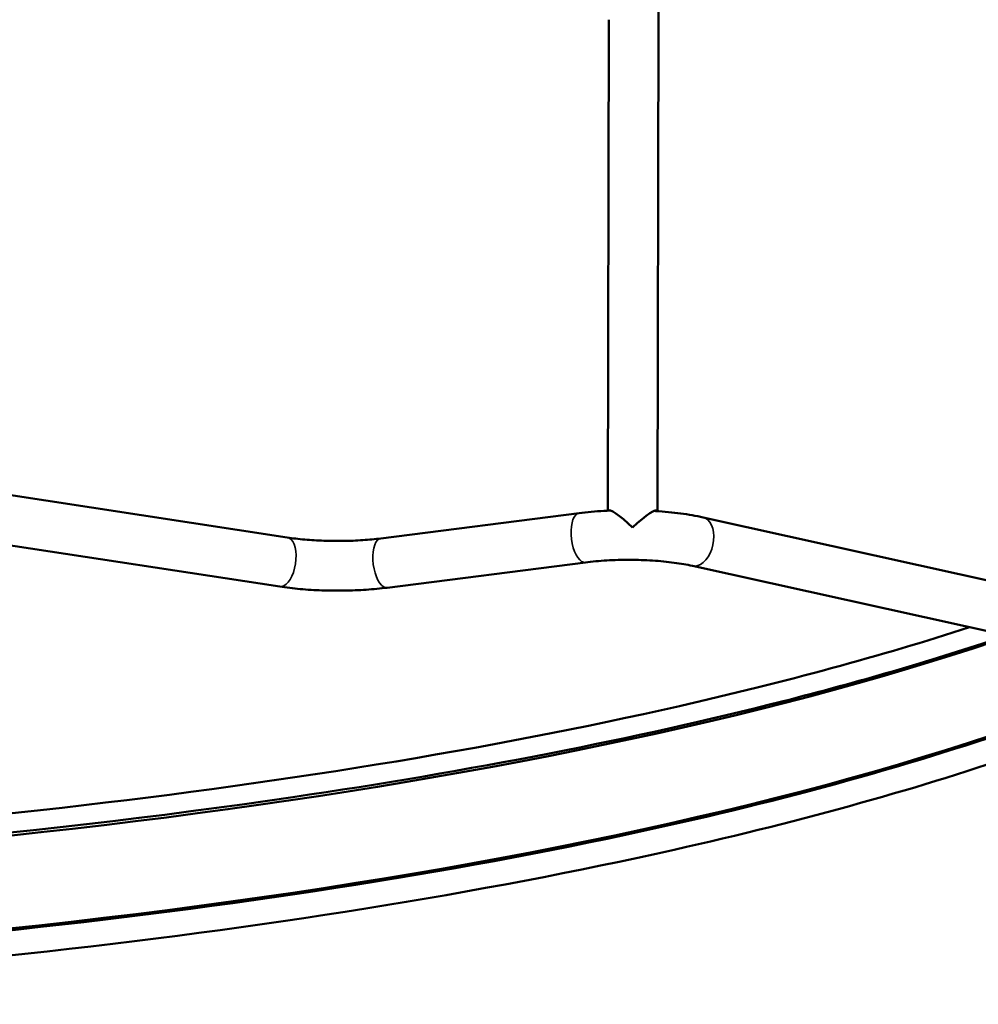
# Model space of a CAD drawing. Units: millimetres. Extents: x -397 to 8210, y 28 to 5677.
# Drawn here: x 2901 to 3718, y 110 to 951 of the extents above; entities that cross this region are included whole.
import ezdxf

# ---------------------------------------------------------------- set-up
doc = ezdxf.new("R2010")
doc.units = ezdxf.units.MM
doc.header["$MEASUREMENT"] = 0
doc.layers.add('Visible (ISO)', color=7, linetype='Continuous', lineweight=50)
doc.layers.add('Visible Narrow (ISO)', color=7, linetype='Continuous', lineweight=35)

msp = doc.modelspace()

# ---------------------------------------------------------------- linework, layer by layer
at = {"layer": 'Visible (ISO)'}
for p, q in [((3403.31, 950.59), (3402.43, 531.52)), ((3445.71, 950.5), (3444.83, 531.12)), ((2792.1, 560.15), (3128.98, 508.65)), ((3208.78, 507.84), (3377.91, 529.4)), ((3483.76, 525.8), (3786.96, 458.6)), ((2785.69, 518.24), (3122.57, 466.74)), ((3214.14, 465.78), (3383.27, 487.34)), ((3474.59, 484.4), (3777.78, 417.2))]:
    msp.add_line(p, q, dxfattribs=at)
for centre, major_axis, ratio, start_param, end_param in [((3445.76, 977.98), (-0.19, -90), 0.000071, 1.260555, 1.881809), ((3423.59, 510.75), (-20.9, 20.99), 0.156345, 4.86755, 6.337678), ((3423.59, 510.75), (20.99, 20.9), 0.156414, 6.166012, 7.698896), ((2123.09, 740.5), (2030.65, 0), 0.258819, 4.689688, 5.627532), ((2123.09, 740.5), (2030.65, 0), 0.258819, 4.689688, 5.627532), ((2123.09, 661.29), (2030.65, 0), 0.258819, 4.67743, 5.640097)]:
    msp.add_ellipse(centre, major_axis=major_axis, ratio=ratio, start_param=start_param, end_param=end_param, dxfattribs=at)
for points, knots in [([(3377.91, 529.4), (3384.7, 530.27), (3391.81, 530.92), (3401.03, 531.46), (3402.98, 531.55), (3404.95, 531.64)], [4.2476816, 4.2476816, 4.2476816, 4.2476816, 4.4814311, 4.4814311, 4.5439072, 4.5439072, 4.5439072, 4.5439072]), ([(3441.74, 531.32), (3442.29, 531.29), (3442.83, 531.25), (3450.64, 530.75), (3457.74, 530.06), (3471.28, 528.25), (3477.73, 527.14), (3483.76, 525.8)], [4.9313815, 4.9313815, 4.9313815, 4.9313815, 4.9489302, 4.9489302, 5.1826797, 5.1826797, 5.4164292, 5.4164292, 5.4164292, 5.4164292]), ([(3128.98, 508.65), (3133.66, 507.94), (3138.68, 507.33), (3149.15, 506.38), (3154.6, 506.04), (3165.67, 505.64), (3171.29, 505.58), (3182.45, 505.76), (3187.99, 505.99), (3198.71, 506.72), (3203.9, 507.22), (3208.78, 507.84)], [4.1843281, 4.1843281, 4.1843281, 4.1843281, 4.3828818, 4.3828818, 4.5814354, 4.5814354, 4.779989, 4.779989, 4.9785427, 4.9785427, 5.1770963, 5.1770963, 5.1770963, 5.1770963]), ([(3383.27, 487.34), (3389.02, 488.07), (3395.19, 488.64), (3407.94, 489.39), (3414.53, 489.57), (3427.7, 489.53), (3434.29, 489.32), (3447.02, 488.5), (3453.17, 487.89), (3464.63, 486.37), (3469.93, 485.44), (3474.59, 484.4)], [4.247682, 4.247682, 4.247682, 4.247682, 4.481431, 4.481431, 4.715181, 4.715181, 4.94893, 4.94893, 5.18268, 5.18268, 5.416429, 5.416429, 5.416429, 5.416429]), ([(3122.57, 466.74), (3128.19, 465.88), (3134.05, 465.18), (3146.13, 464.08), (3152.33, 463.7), (3164.88, 463.24), (3171.22, 463.18), (3183.83, 463.37), (3190.11, 463.63), (3202.37, 464.47), (3208.37, 465.05), (3214.14, 465.78)], [4.1843281, 4.1843281, 4.1843281, 4.1843281, 4.3828818, 4.3828818, 4.5814354, 4.5814354, 4.779989, 4.779989, 4.9785427, 4.9785427, 5.1770963, 5.1770963, 5.1770963, 5.1770963]), ([(3710.96, 432.01), (3636.47, 407.78), (3553.56, 385.24), (3301.73, 327.93), (3116.88, 297.8), (2719.48, 254.03), (2506.94, 240.41), (2075.88, 231.13), (1857.44, 235.48), (1436.92, 261.72), (1234.9, 283.61), (867.97, 342.64), (703.06, 379.77), (550.61, 427.06), (536.47, 431.6), (522.62, 436.19)], [3.81377, 3.81377, 3.81377, 3.81377, 3.991121, 3.991121, 4.30998, 4.30998, 4.62941, 4.62941, 4.948999, 4.948999, 5.268542, 5.268542, 5.587778, 5.587778, 5.621173, 5.621173, 5.621173, 5.621173]), ([(3732.78, 421.65), (3676.94, 402.95), (3616.18, 385.24), (3426.13, 336.88), (3285.9, 309.44), (2904.64, 253.21), (2652.12, 231.25), (2286.17, 218.76), (2181.36, 217.3), (2076.8, 217.91)], [-397.752732, -397.752732, -397.752732, -397.752732, -370.211716, -370.211716, -317.571552, -317.571552, -238.342522, -238.342522, -206.825866, -206.825866, -206.825866, -206.825866]), ([(3790.4, 359.89), (3697.03, 325.04), (3586.98, 293.07), (3301.73, 228.15), (3116.88, 198.02), (2719.48, 154.25), (2506.94, 140.63), (2075.88, 131.35), (1857.44, 135.7), (1436.92, 161.94), (1234.9, 183.83), (867.97, 242.86), (703.06, 279.99), (526.49, 334.76), (490.02, 347.16), (455.78, 359.94)], [3.747921, 3.747921, 3.747921, 3.747921, 3.991121, 3.991121, 4.30998, 4.30998, 4.62941, 4.62941, 4.948999, 4.948999, 5.268542, 5.268542, 5.587778, 5.587778, 5.676971, 5.676971, 5.676971, 5.676971]), ([(3759.61, 326.14), (3671.45, 295.39), (3570.52, 267.18), (3294.32, 205.08), (3106.54, 174.97), (2704.28, 131.67), (2489.9, 118.45), (2056.03, 110.17), (1836.61, 115.1), (1414.75, 142.6), (1212.4, 165.18), (845.04, 225.75), (680.13, 263.75), (523.22, 313.69), (504.64, 319.88), (486.6, 326.17)], [3.780002, 3.780002, 3.780002, 3.780002, 3.997089, 3.997089, 4.318213, 4.318213, 4.638775, 4.638775, 4.959185, 4.959185, 5.279647, 5.279647, 5.600431, 5.600431, 5.644863, 5.644863, 5.644863, 5.644863])]:
    msp.add_open_spline(points, degree=3, knots=knots, dxfattribs=at)
at = {"layer": 'Visible Narrow (ISO)'}
for centre, major_axis, ratio, start_param, end_param in [((3380.59, 508.37), (-2.68, 21.03), 0.432999, 0.15708, 2.984513), ((3479.17, 505.1), (4.59, 20.7), 0.625257, 3.298672, 6.126106), ((3125.78, 487.69), (3.2, 20.96), 0.486679, 3.298672, 6.126106), ((3211.46, 486.81), (-2.68, 21.03), 0.432999, 0.15708, 2.984513)]:
    msp.add_ellipse(centre, major_axis=major_axis, ratio=ratio, start_param=start_param, end_param=end_param, dxfattribs=at)

doc.saveas('drawing.dxf')
